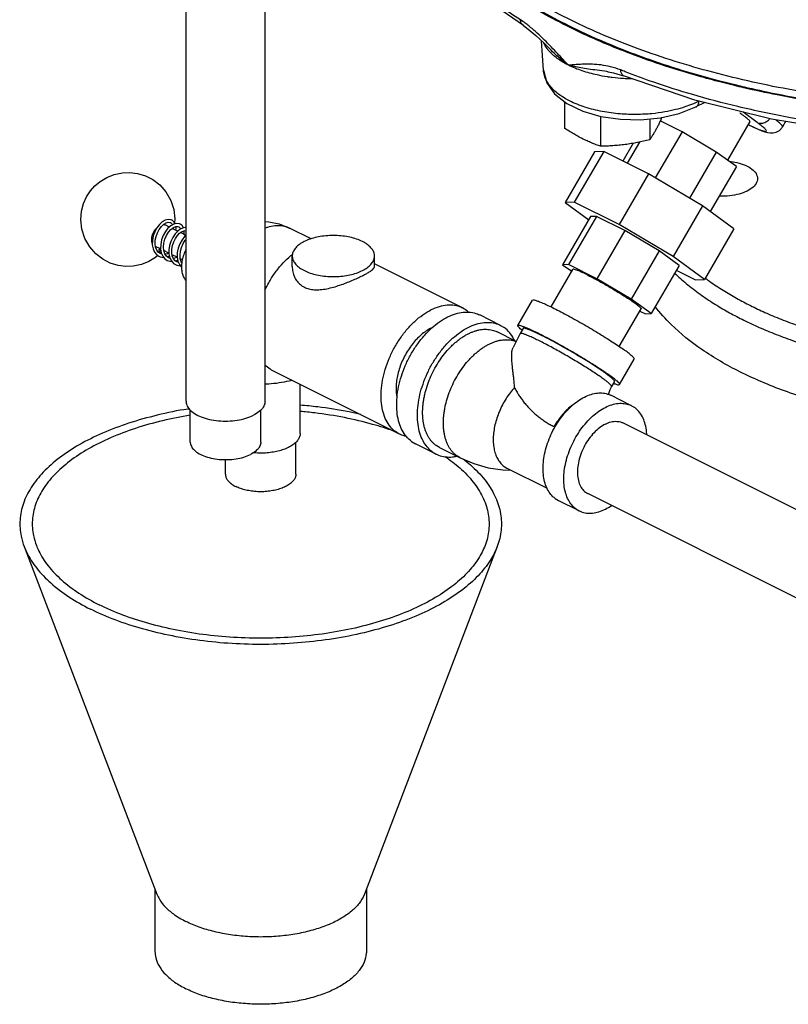
# Model space of a CAD drawing. Units: inches. Extents: x 0 to 34, y -2 to 24.3.
# Drawn here: x 9.2 to 11.2, y 17.6 to 20.2 of the extents above; entities that cross this region are included whole.
import ezdxf

# ---------------------------------------------------------------- set-up
doc = ezdxf.new("R2010")
doc.units = ezdxf.units.IN
doc.header["$LTSCALE"] = 1.87
doc.header["$MEASUREMENT"] = 0
doc.layers.get('0').update_dxf_attribs({"linetype": 'CONTINUOUS'})
for name, color, linetype in [('02___PRT_ALL_AXES', 7, 'CONTINUOUS'), ('09445-1', 7, 'CONTINUOUS'), ('09447', 7, 'CONTINUOUS')]:
    doc.layers.add(name, color=color, linetype=linetype)

msp = doc.modelspace()

# ---------------------------------------------------------------- linework, layer by layer
at = {"color": 7, "linetype": 'Continuous'}
for p, q in [((9.6017, 19.1567), (9.6017, 20.85)), ((9.8117, 19.1567), (9.8117, 20.7135)), ((10.4992, 20.1559), (10.4992, 20.1559)), ((10.5525, 20.0371), (10.5478, 20.1154)), ((10.566, 20.0975), (10.5659, 20.0975)), ((10.5733, 20.0902), (10.566, 20.0975)), ((10.725, 20.0331), (10.725, 20.0331)), ((10.725, 20.0331), (10.7391, 20.0306)), ((10.7391, 20.0306), (10.766, 20.0225)), ((10.766, 20.0225), (10.766, 20.0225)), ((10.9816, 19.9512), (10.9584, 19.9396)), ((10.9214, 19.8737), (10.8635, 19.9026)), ((11.1211, 19.8984), (11.0827, 19.9262)), ((11.1014, 19.901), (11.0419, 19.7983)), ((11.0967, 19.8929), (11.1113, 19.8859)), ((11.1968, 19.901), (11.1884, 19.8865)), ((11.1884, 19.8865), (11.1884, 19.8866)), ((10.9214, 19.8737), (10.8501, 19.7508)), ((11.0125, 19.8196), (10.9214, 19.8737)), ((10.7909, 19.8429), (10.7636, 19.7958)), ((10.8081, 19.8463), (10.7754, 19.7899)), ((10.6881, 19.8201), (10.61, 19.6854)), ((10.7128, 19.8212), (10.6347, 19.6864)), ((10.7128, 19.8212), (10.6881, 19.8201)), ((10.8318, 19.7617), (10.7128, 19.8212)), ((11.0125, 19.8196), (10.9413, 19.6967)), ((11.0659, 19.7809), (11.0125, 19.8196)), ((11.0659, 19.7809), (10.9965, 19.6612)), ((10.8318, 19.7617), (10.7537, 19.6269)), ((10.9754, 19.6765), (10.8318, 19.7617)), ((10.6347, 19.6864), (10.61, 19.6854)), ((10.61, 19.6854), (10.6731, 19.6397)), ((10.7537, 19.6269), (10.6347, 19.6864)), ((10.9754, 19.6765), (10.8973, 19.5418)), ((11.0595, 19.6155), (10.9754, 19.6765)), ((10.6779, 19.648), (10.6037, 19.52)), ((10.6935, 19.6487), (10.6193, 19.5207)), ((10.6935, 19.6487), (10.6779, 19.648)), ((10.769, 19.6109), (10.6935, 19.6487)), ((9.5573, 19.6202), (9.5462, 19.6257)), ((9.5792, 19.6093), (9.5649, 19.6164)), ((9.567, 19.618), (9.5672, 19.6152)), ((9.5869, 19.6161), (9.5873, 19.6149)), ((9.9344, 19.5889), (9.8771, 19.6175)), ((10.8973, 19.5418), (10.7537, 19.6269)), ((11.0595, 19.6155), (10.9814, 19.4808)), ((9.6015, 19.5981), (9.5869, 19.6054)), ((9.5891, 19.6071), (9.5892, 19.6042)), ((10.769, 19.6109), (10.6948, 19.4829)), ((10.8602, 19.5569), (10.769, 19.6109)), ((9.534, 19.562), (9.5204, 19.5688)), ((9.5336, 19.5622), (9.5319, 19.5613)), ((9.5341, 19.5512), (9.5324, 19.5498)), ((9.534, 19.5537), (9.5353, 19.5543)), ((9.5355, 19.5529), (9.5341, 19.5512)), ((9.5562, 19.5509), (9.5423, 19.5578)), ((9.5514, 19.5411), (9.5574, 19.5435)), ((9.5593, 19.5369), (9.5548, 19.5385)), ((9.5781, 19.5399), (9.5646, 19.5467)), ((9.5926, 19.5327), (9.5865, 19.5358)), ((9.8842, 19.5151), (9.8842, 19.543)), ((10.1029, 19.5151), (10.1029, 19.543)), ((10.8602, 19.5569), (10.786, 19.4288)), ((10.9136, 19.5182), (10.8602, 19.5569)), ((10.9814, 19.4808), (10.8973, 19.5418)), ((9.5733, 19.53), (9.5795, 19.5324)), ((9.5899, 19.5132), (9.5904, 19.5129)), ((9.5913, 19.5261), (9.59, 19.5258)), ((10.3371, 19.405), (10.1029, 19.5221)), ((10.6193, 19.5207), (10.6037, 19.52)), ((10.6037, 19.52), (10.6277, 19.5026)), ((10.6948, 19.4829), (10.6193, 19.5207)), ((10.9136, 19.5182), (10.8394, 19.3901)), ((10.5728, 19.4078), (10.6307, 19.5077)), ((10.786, 19.4288), (10.6948, 19.4829)), ((10.906, 19.5051), (10.9568, 19.4797)), ((10.9568, 19.4797), (10.9814, 19.4808)), ((10.4848, 19.3583), (10.5238, 19.4256)), ((10.8394, 19.3901), (10.786, 19.4288)), ((10.4383, 19.3588), (10.383, 19.3864)), ((10.7544, 19.3025), (10.8123, 19.4024)), ((10.8091, 19.3968), (10.8237, 19.3895)), ((10.8237, 19.3895), (10.8394, 19.3901)), ((10.4382, 19.3588), (10.4484, 19.3527)), ((10.4799, 19.3161), (10.4295, 19.3413)), ((10.4905, 19.337), (10.4718, 19.3002)), ((10.4983, 19.3504), (10.4905, 19.337)), ((10.7551, 19.2015), (10.7942, 19.2689)), ((10.1694, 19.0696), (9.8324, 19.2381)), ((9.9052, 19.0714), (9.9052, 19.2017)), ((10.7416, 19.2094), (10.7338, 19.1959)), ((10.7871, 19.145), (10.7319, 19.1727)), ((10.7871, 19.1451), (10.7954, 19.14)), ((9.6129, 19.0485), (9.6129, 19.1335)), ((9.8004, 19.0485), (9.8004, 19.1339)), ((11.408, 18.7773), (10.7642, 19.0992)), ((9.894, 18.9631), (9.894, 19.0481)), ((10.2017, 19.0502), (10.2118, 19.044)), ((10.2671, 19.0164), (10.2118, 19.044)), ((10.2758, 19.0339), (10.2667, 19.0394)), ((10.2569, 19.0225), (10.2671, 19.0164)), ((10.2758, 19.0339), (10.331, 19.0062)), ((10.331, 19.0062), (10.322, 19.0118)), ((9.7065, 18.9631), (9.7065, 19.0018)), ((10.4481, 18.9835), (10.4555, 18.979)), ((10.4555, 18.979), (10.5622, 18.9256)), ((11.3143, 18.5894), (10.6703, 18.9114)), ((10.5839, 18.8982), (10.5922, 18.8932)), ((10.6474, 18.8655), (10.5921, 18.8932)), ((10.6391, 18.8705), (10.6474, 18.8655)), ((9.171, 18.7705), (9.524, 17.8463)), ((10.4295, 18.7705), (10.0765, 17.8463)), ((9.519, 17.8594), (9.519, 17.6939)), ((10.0815, 17.8594), (10.0815, 17.6939))]:
    msp.add_line(p, q, dxfattribs=at)
for points in [[(10.4992, 20.1559), (10.3978, 20.2274), (10.3117, 20.3041), (10.2419, 20.3851), (10.1895, 20.4693)], [(10.4992, 20.1559), (10.5122, 20.1468), (10.5326, 20.1298)], [(10.5326, 20.1298), (10.5552, 20.1083), (10.566, 20.0975)], [(10.5525, 20.0372), (10.5613, 20.0041), (10.5819, 19.9748), (10.6148, 19.9488), (10.657, 19.9285), (10.7054, 19.9145), (10.7575, 19.9069), (10.8111, 19.9056), (10.8639, 19.9107)], [(11.3759, 19.8713), (11.1596, 19.9071), (10.955, 19.9578), (10.766, 20.0225)], [(10.8639, 19.9107), (10.9138, 19.922), (10.9584, 19.9396)], [(11.1113, 19.8859), (11.1239, 19.8803), (11.1337, 19.8763), (11.1417, 19.8735), (11.1486, 19.8715), (11.1555, 19.8704), (11.1636, 19.8705), (11.1717, 19.8724), (11.1805, 19.8774), (11.1877, 19.8853), (11.1884, 19.8865)], [(9.5026, 19.5288), (9.4829, 19.521), (9.4605, 19.5163), (9.4412, 19.5157), (9.421, 19.5183), (9.4, 19.5246), (9.38, 19.5348), (9.3617, 19.5489), (9.3454, 19.5674), (9.3323, 19.59), (9.3244, 19.6144), (9.3217, 19.6391), (9.3236, 19.6627), (9.329, 19.6828), (9.3369, 19.7004), (9.3471, 19.7161), (9.3593, 19.7299), (9.3731, 19.7417), (9.3908, 19.7524)], [(9.3908, 19.7524), (9.4104, 19.7602), (9.4329, 19.7648), (9.4521, 19.7655), (9.4724, 19.7629), (9.4934, 19.7565), (9.5133, 19.7464), (9.5316, 19.7323), (9.548, 19.7138), (9.561, 19.6911), (9.5689, 19.6667), (9.5717, 19.6421), (9.5708, 19.6318)], [(9.5636, 19.6389), (9.5618, 19.6397), (9.5542, 19.6407), (9.5462, 19.6387), (9.5383, 19.6341), (9.5308, 19.6272)], [(9.5308, 19.6272), (9.524, 19.6183), (9.5184, 19.6079), (9.5143, 19.5965), (9.5121, 19.5848), (9.5118, 19.5732), (9.5137, 19.5626), (9.5177, 19.5534), (9.5236, 19.5463), (9.5293, 19.5425)], [(9.5207, 19.5663), (9.5195, 19.5752), (9.5199, 19.5849), (9.522, 19.595), (9.5256, 19.6049), (9.5304, 19.6139), (9.5362, 19.6216), (9.5425, 19.6275)], [(9.5857, 19.6278), (9.5843, 19.6285), (9.5772, 19.6296), (9.5694, 19.6281), (9.5614, 19.6238), (9.5536, 19.617), (9.5466, 19.6081), (9.5408, 19.5976), (9.5366, 19.5861), (9.5342, 19.5742), (9.5339, 19.5625), (9.5357, 19.5517)], [(9.5549, 19.5384), (9.5492, 19.5428), (9.5449, 19.5493), (9.5423, 19.5576), (9.5415, 19.5671), (9.5425, 19.5774), (9.5453, 19.5879), (9.5497, 19.5979), (9.5552, 19.6067), (9.5613, 19.6137), (9.5678, 19.6187), (9.5741, 19.6214), (9.5797, 19.6217), (9.5823, 19.6208)], [(9.5425, 19.6275), (9.5487, 19.6313), (9.5542, 19.6329), (9.5588, 19.6324), (9.5601, 19.6319)], [(9.5857, 19.6142), (9.5794, 19.6095), (9.5723, 19.6019), (9.5661, 19.5926), (9.5611, 19.5822), (9.5577, 19.571), (9.556, 19.5596), (9.5562, 19.5486)], [(9.5602, 19.6319), (9.561, 19.6314), (9.5643, 19.628), (9.5652, 19.6258)], [(9.5723, 19.6287), (9.5701, 19.6333), (9.5644, 19.6385), (9.5637, 19.6389)], [(9.5746, 19.6116), (9.575, 19.6167), (9.5743, 19.6214)], [(9.5823, 19.6208), (9.5835, 19.6201), (9.5869, 19.6161)], [(9.5947, 19.6177), (9.5909, 19.6239), (9.5857, 19.6278)], [(9.6017, 19.6182), (9.5997, 19.6186), (9.5921, 19.6172), (9.5857, 19.6142)], [(9.8117, 19.6347), (9.8222, 19.6343), (9.8494, 19.6285), (9.8771, 19.6175)], [(9.577, 19.5274), (9.5724, 19.5306), (9.5681, 19.5361), (9.5651, 19.5434), (9.5637, 19.5519), (9.5639, 19.5613), (9.5657, 19.571), (9.5689, 19.5807), (9.5733, 19.5897), (9.5787, 19.5975), (9.5846, 19.6037), (9.5894, 19.6073)], [(9.6017, 19.5982), (9.5979, 19.595), (9.5909, 19.586), (9.5851, 19.5755), (9.5808, 19.564), (9.5784, 19.5521), (9.5781, 19.5403), (9.5799, 19.5295)], [(9.5912, 19.524), (9.589, 19.5275), (9.5864, 19.5358), (9.5857, 19.5454), (9.5868, 19.5558), (9.5897, 19.5662), (9.5941, 19.5762), (9.5996, 19.5849), (9.6017, 19.5872)], [(9.5894, 19.6073), (9.5937, 19.6095), (9.5989, 19.6108), (9.6017, 19.6104)], [(9.5969, 19.6004), (9.5969, 19.6093), (9.5966, 19.6103)], [(9.5328, 19.5495), (9.5278, 19.553), (9.5235, 19.5589), (9.5207, 19.5663)], [(9.5262, 19.5446), (9.5202, 19.5395), (9.5026, 19.5288)], [(9.5293, 19.5425), (9.5331, 19.5409), (9.5418, 19.5396), (9.542, 19.5397)], [(9.5373, 19.548), (9.5369, 19.548), (9.5328, 19.5495)], [(9.5357, 19.5517), (9.5397, 19.5425), (9.5456, 19.5354), (9.5514, 19.5314)], [(9.5556, 19.5512), (9.552, 19.5494), (9.5458, 19.5479)], [(9.5562, 19.5486), (9.5585, 19.5386), (9.5626, 19.5301), (9.5686, 19.5236), (9.5735, 19.5204)], [(9.5781, 19.5403), (9.5746, 19.5385), (9.5678, 19.5368)], [(9.5514, 19.5315), (9.555, 19.53), (9.5636, 19.5286), (9.564, 19.5286)], [(9.5735, 19.5204), (9.577, 19.519), (9.5856, 19.5175), (9.5862, 19.5176)], [(9.5816, 19.5258), (9.5815, 19.5258), (9.5769, 19.5274)], [(9.5799, 19.5295), (9.584, 19.5203), (9.5899, 19.5132)], [(10.7338, 19.1959), (10.7295, 19.1875), (10.7263, 19.1794), (10.7252, 19.1753)], [(10.331, 19.0062), (10.3669, 18.991), (10.4055, 18.9801), (10.4449, 18.9743), (10.466, 18.9737)]]:
    msp.add_lwpolyline(points, dxfattribs=at)
for points, start_tangent, end_tangent in [([(10.4914, 20.1713), (10.4358, 20.2085), (10.3812, 20.2498), (10.3277, 20.2964), (10.2764, 20.3493), (10.2287, 20.4095), (10.1912, 20.4704)], (-0.845807, 0.53349), (-0.469502, 0.882931)), ([(10.4992, 20.1559), (10.499, 20.1561), (10.4936, 20.1622), (10.4914, 20.1713)], (-0.846556, 0.5323), (-0.048275, 0.998834)), ([(10.504, 20.1626), (10.4914, 20.1713)], (-0.805217, 0.59298), (-0.845713, 0.533639)), ([(10.5705, 20.102), (10.5557, 20.117), (10.5357, 20.1361), (10.5138, 20.155), (10.504, 20.1626)], (-0.696804, 0.717262), (-0.805217, 0.59298)), ([(10.5622, 20.0949), (10.5535, 20.109), (10.5529, 20.1103)], (-0.598561, 0.801078), (-0.420409, 0.907335)), ([(10.6193, 20.0505), (10.589, 20.0689), (10.5671, 20.0889), (10.5622, 20.0949)], (-0.894427, 0.447214), (-0.598561, 0.801078)), ([(10.5736, 20.0988), (10.5705, 20.102)], (-0.69469, 0.719309), (-0.696804, 0.717262)), ([(10.6193, 20.0505), (10.6039, 20.0626), (10.5885, 20.0758), (10.5733, 20.0902)], (-0.799116, 0.601177), (-0.713184, 0.700977)), ([(10.6193, 20.0505), (10.6051, 20.0656), (10.5899, 20.0817), (10.5736, 20.0988)], (-0.686839, 0.726809), (-0.694667, 0.719331)), ([(10.6077, 19.9637), (10.5893, 19.9765), (10.5669, 19.9996), (10.555, 20.0231), (10.5525, 20.0372)], (-0.854808, 0.518944), (-0.060789, 0.998151)), ([(10.7311, 20.0465), (10.7057, 20.0512), (10.6832, 20.0531), (10.6638, 20.0533), (10.6471, 20.0527), (10.6325, 20.0516), (10.6193, 20.0505)], (-0.970891, 0.239522), (-0.99619, -0.08721)), ([(10.725, 20.0331), (10.7213, 20.0336), (10.6951, 20.0371), (10.672, 20.0405), (10.652, 20.0438), (10.6346, 20.0471), (10.6193, 20.0505)], (-0.990661, 0.136351), (-0.971967, 0.235118)), ([(10.7227, 20.0195), (10.6954, 20.0246), (10.6556, 20.0355), (10.6193, 20.0505)], (-0.988645, 0.150269), (-0.894427, 0.447214)), ([(10.7581, 20.0379), (10.7311, 20.0465)], (-0.929704, 0.368308), (-0.970891, 0.239522)), ([(10.766, 20.0225), (10.7642, 20.0235), (10.7599, 20.0291), (10.7581, 20.0379)], (-0.934815, 0.355134), (-0.038493, 0.999259)), ([(10.77, 20.0332), (10.7581, 20.0379)], (-0.931986, 0.362495), (-0.92964, 0.368468)), ([(11.3721, 19.8857), (11.2102, 19.9109), (11.0701, 19.9405), (10.9496, 19.9724), (10.8463, 20.0053), (10.77, 20.0332)], (-0.991952, 0.126611), (-0.931986, 0.362495)), ([(10.7654, 20.015), (10.7356, 20.0177), (10.7227, 20.0195)], (-0.998214, 0.059744), (-0.988645, 0.150269)), ([(10.7738, 20.0146), (10.7654, 20.015)], (-0.999091, 0.042621), (-0.998214, 0.059744)), ([(10.7894, 20.0142), (10.7738, 20.0146)], (-0.999937, 0.011266), (-0.999091, 0.042621)), ([(10.954, 19.9492), (10.949, 19.9472), (10.9286, 19.9396), (10.9042, 19.9325), (10.8752, 19.9264), (10.841, 19.9217), (10.8012, 19.9196), (10.7564, 19.9211), (10.7091, 19.9274), (10.6631, 19.939), (10.622, 19.9558), (10.6077, 19.9637)], (-0.917296, -0.398206), (-0.854808, 0.518944)), ([(10.9665, 19.9551), (10.954, 19.9492)], (-0.894427, -0.447214), (-0.917296, -0.398206)), ([(10.9584, 19.9396), (10.9596, 19.9403), (10.9645, 19.9461), (10.9665, 19.9551)], (0.898816, 0.438325), (0.043685, 0.999045)), ([(11.1032, 19.4115), (11.142, 19.3931), (11.1848, 19.3751), (11.2331, 19.3572), (11.2886, 19.3393), (11.3531, 19.3216), (11.4286, 19.3049), (11.517, 19.2899), (11.6201, 19.2783), (11.7386, 19.2721), (11.8701, 19.2739), (12.0102, 19.286), (12.151, 19.3096), (12.2831, 19.3439), (12.4016, 19.3875), (12.5049, 19.4394), (12.5915, 19.499), (12.6594, 19.5652), (12.7057, 19.6357), (12.729, 19.7056), (12.732, 19.771), (12.7192, 19.8298), (12.6958, 19.881), (12.6659, 19.9248), (12.6324, 19.9623), (12.6302, 19.9645)], (0.894427, -0.447214), (-0.711126, 0.703065)), ([(11.0757, 19.9229), (11.0751, 19.9233)], (-0.825442, 0.564487), (-0.826234, 0.563328)), ([(11.0909, 19.912), (11.0848, 19.9165), (11.0757, 19.9229)], (-0.790154, 0.612908), (-0.825442, 0.564487)), ([(11.0921, 19.911), (11.0909, 19.912)], (-0.784354, 0.620314), (-0.790154, 0.612908)), ([(11.1013, 19.901), (11.1015, 19.9012), (11.1006, 19.9033), (11.0974, 19.9066), (11.0921, 19.911)], (0.700634, 0.713521), (-0.784354, 0.620314)), ([(11.1211, 19.8984), (11.1307, 19.8962), (11.1413, 19.8985), (11.1511, 19.9048), (11.1544, 19.9082)], (0.894427, -0.447214), (0.655601, 0.755107)), ([(11.1882, 19.8867), (11.1885, 19.8878), (11.1866, 19.891), (11.1829, 19.895), (11.1779, 19.8995), (11.1721, 19.9042), (11.1708, 19.9053)], (0.453022, 0.891499), (-0.787259, 0.616623)), ([(11.0968, 19.893), (11.099, 19.892), (11.119, 19.8827), (11.1328, 19.8772), (11.1411, 19.8748), (11.1451, 19.8747), (11.1458, 19.8763), (11.1443, 19.879), (11.1412, 19.8823), (11.137, 19.886), (11.1322, 19.89), (11.1268, 19.8941), (11.1211, 19.8984)], (0.899633, -0.436646), (-0.809709, 0.586832)), ([(11.0469, 19.795), (11.0672, 19.7917), (11.0897, 19.7845), (11.1071, 19.7744), (11.1182, 19.7623), (11.122, 19.7491)], (0.994897, -0.100898), (0, -1)), ([(11.122, 19.7491), (11.1182, 19.7359), (11.1071, 19.7237), (11.0897, 19.7136), (11.0672, 19.7064), (11.0416, 19.7027), (11.0205, 19.7023)], (0, -1), (-0.999135, 0.041595)), ([(11.0811, 19.3748), (11.1213, 19.3559), (11.1655, 19.3372), (11.2153, 19.3187), (11.2726, 19.3002), (11.3392, 19.282), (11.4172, 19.2647), (11.5085, 19.2493), (11.615, 19.2373), (11.7373, 19.2309), (11.8731, 19.2327), (12.0178, 19.2452), (12.1632, 19.2696), (12.2997, 19.305), (12.422, 19.35), (12.5287, 19.4037), (12.6181, 19.4651), (12.6882, 19.5336), (12.736, 19.6063), (12.7601, 19.6785), (12.7637, 19.7383)], (0.894427, -0.447214), (-0.059777, 0.998212)), ([(9.5102, 19.5867), (9.5109, 19.5941), (9.5131, 19.6018), (9.5166, 19.6091), (9.5212, 19.6157), (9.5246, 19.6194)], (0, 1), (0.725392, 0.688336)), ([(9.5417, 19.627), (9.5433, 19.6268), (9.5462, 19.6257)], (0.996904, -0.078622), (0.895194, -0.445677)), ([(9.8115, 19.6177), (9.8192, 19.6203), (9.8378, 19.6241), (9.8554, 19.624), (9.8717, 19.6199), (9.8771, 19.6175)], (0.93305, 0.359747), (0.894284, -0.447499)), ([(10.1029, 19.543), (10.1019, 19.5506), (10.0973, 19.5604), (10.0891, 19.5697), (10.0777, 19.578), (10.0634, 19.5851), (10.0468, 19.5908), (10.0283, 19.5949), (10.0087, 19.5972), (9.9885, 19.5977), (9.9685, 19.5963), (9.9494, 19.5931), (9.9318, 19.5882), (9.9162, 19.5817)], (-0.001715, 0.999999), (-0.894427, -0.447214)), ([(9.5117, 19.5776), (9.5109, 19.5801), (9.5102, 19.5867)], (-0.357025, 0.934095), (0, 1)), ([(9.9162, 19.5817), (9.9033, 19.574), (9.8935, 19.5651), (9.8871, 19.5556), (9.8843, 19.5456), (9.8842, 19.5431)], (-0.894427, -0.447214), (0.001715, -0.999999)), ([(9.5307, 19.5607), (9.5299, 19.5601), (9.5295, 19.5586), (9.5299, 19.5567), (9.5309, 19.5549), (9.5323, 19.5538)], (-0.916934, -0.399039), (0.894427, -0.447214)), ([(9.5323, 19.5606), (9.5309, 19.5608), (9.5307, 19.5607)], (-0.894427, 0.447214), (-0.916934, -0.399039)), ([(9.5349, 19.5568), (9.5347, 19.5577), (9.5337, 19.5594), (9.5323, 19.5606)], (-0.204377, 0.978892), (-0.894427, 0.447214)), ([(9.5323, 19.5538), (9.5337, 19.5536), (9.5339, 19.5537)], (0.894427, -0.447214), (0.913064, 0.407817)), ([(9.5339, 19.5537), (9.5347, 19.5543), (9.535, 19.5558)], (0.913064, 0.407817), (-0.003022, 0.999995)), ([(9.535, 19.5558), (9.535, 19.5558), (9.5349, 19.5568)], (-0.003022, 0.999995), (-0.204377, 0.978892)), ([(9.5903, 19.5135), (9.5915, 19.5282), (9.5951, 19.5434), (9.6009, 19.5586), (9.6016, 19.5601)], (0, 1), (0.428362, 0.903607)), ([(9.8114, 19.4528), (9.8215, 19.4721), (9.8374, 19.497), (9.8553, 19.5196), (9.8747, 19.5393), (9.8821, 19.5457)], (0.433067, 0.901362), (0.77089, 0.636968)), ([(9.8821, 19.5457), (9.8845, 19.5476)], (0.77089, 0.636968), (0.780291, 0.625417)), ([(9.8842, 19.5431), (9.8852, 19.5355), (9.8899, 19.5257), (9.898, 19.5164), (9.9094, 19.5081), (9.9237, 19.501), (9.9404, 19.4953), (9.9588, 19.4912), (9.9785, 19.4889), (9.9986, 19.4884), (10.0186, 19.4898), (10.0378, 19.493), (10.0554, 19.4979), (10.0709, 19.5044)], (0.001715, -0.999999), (0.894427, 0.447214)), ([(10.0709, 19.5044), (10.0838, 19.5121), (10.0936, 19.521), (10.1, 19.5305), (10.1028, 19.5405), (10.1029, 19.543)], (0.894427, 0.447214), (-0.001715, 0.999999)), ([(9.6016, 19.4782), (9.6009, 19.479), (9.5951, 19.4884), (9.5915, 19.5001), (9.5903, 19.5135)], (-0.669488, 0.742823), (0, 1)), ([(9.8842, 19.5151), (9.8842, 19.5149), (9.8857, 19.5011), (9.89, 19.4879), (9.897, 19.4763), (9.9059, 19.4671), (9.9164, 19.4603), (9.9287, 19.4558), (9.9428, 19.4536), (9.9588, 19.4538), (9.9762, 19.4562), (9.9938, 19.4604), (10.0111, 19.4658), (10.0276, 19.4718), (10.0431, 19.4781), (10.0576, 19.4845), (10.0709, 19.4908)], (-0.000044, -1), (0.894427, 0.447214)), ([(10.0709, 19.4908), (10.0823, 19.4968), (10.0912, 19.5021), (10.0976, 19.5068), (10.1016, 19.5111), (10.1029, 19.5151)], (0.894427, 0.447214), (-0.005275, 0.999986)), ([(10.669, 19.4931), (10.658, 19.4985), (10.6486, 19.5027), (10.641, 19.5058), (10.6354, 19.5077), (10.6319, 19.5082), (10.6307, 19.5077)], (-0.894427, 0.447214), (-0.700634, -0.713521)), ([(10.669, 19.4931), (10.6751, 19.49)], (0.894427, -0.447214), (0.890079, -0.455807)), ([(10.6751, 19.49), (10.6813, 19.4868), (10.6945, 19.4798), (10.7084, 19.4721), (10.7227, 19.464), (10.7369, 19.4557), (10.7507, 19.4474), (10.7638, 19.4393), (10.7759, 19.4315), (10.7866, 19.4244), (10.7958, 19.4179), (10.803, 19.4125), (10.8083, 19.408), (10.8115, 19.4047), (10.8124, 19.4027), (10.8123, 19.4025)], (0.890079, -0.455807), (-0.700634, -0.713521)), ([(10.9017, 19.4978), (10.9324, 19.4701), (10.9692, 19.4417), (11.0061, 19.4169), (11.0433, 19.3949), (11.0811, 19.3748)], (0.717305, -0.696759), (0.894427, -0.447214)), ([(10.9836, 19.4845), (10.984, 19.4842)], (0.799594, -0.60054), (0.800178, -0.599763)), ([(10.984, 19.4842), (10.9948, 19.4762), (11.0306, 19.4522), (11.0665, 19.4309), (11.1032, 19.4115)], (0.800178, -0.599763), (0.894427, -0.447214)), ([(10.3371, 19.405), (10.3346, 19.4062), (10.3163, 19.4117), (10.2963, 19.4124), (10.275, 19.4084), (10.2532, 19.3997)], (-0.894254, 0.447559), (-0.894427, -0.447214)), ([(10.3532, 19.3939), (10.3508, 19.3961), (10.3371, 19.405)], (-0.740645, 0.671897), (-0.894254, 0.447559)), ([(10.5239, 19.4256), (10.5256, 19.4264), (10.5309, 19.4256), (10.5392, 19.4228), (10.5506, 19.4182), (10.5646, 19.4118), (10.5809, 19.4039), (10.5991, 19.3946), (10.6188, 19.3841), (10.6396, 19.3726), (10.6607, 19.3606), (10.6819, 19.3482), (10.7025, 19.3359), (10.722, 19.3238), (10.7399, 19.3122), (10.7559, 19.3016), (10.7695, 19.292)], (0.70063, 0.713524), (0.809709, -0.586832)), ([(10.1694, 19.0696), (10.1557, 19.0786), (10.1422, 19.093), (10.1318, 19.1114), (10.1247, 19.1332), (10.1211, 19.1578), (10.1211, 19.1847), (10.1247, 19.2129), (10.1318, 19.2418), (10.1422, 19.2706), (10.1557, 19.2985), (10.1718, 19.3247), (10.1901, 19.3486), (10.2102, 19.3694), (10.2314, 19.3866), (10.2532, 19.3997)], (-0.894254, 0.447559), (0.894427, 0.447214)), ([(10.2538, 19.3504), (10.2556, 19.352), (10.2762, 19.3684), (10.2974, 19.381), (10.3186, 19.3895), (10.3392, 19.3938), (10.3589, 19.3936), (10.377, 19.3891), (10.383, 19.3864)], (0.737256, 0.675613), (0.894428, -0.447212)), ([(10.2569, 19.0225), (10.2432, 19.0354), (10.2321, 19.052), (10.2239, 19.072), (10.219, 19.0948), (10.2173, 19.1199), (10.219, 19.1467), (10.2239, 19.1745), (10.2321, 19.2026), (10.2432, 19.2303), (10.2569, 19.257), (10.2731, 19.2819), (10.2912, 19.3046), (10.3108, 19.3243), (10.3315, 19.3407), (10.3527, 19.3534), (10.3738, 19.3619), (10.3945, 19.3662), (10.4141, 19.366), (10.4322, 19.3615), (10.4382, 19.3588)], (-0.809709, 0.586832), (0.894428, -0.447212)), ([(10.2532, 19.351), (10.2555, 19.3521)], (0.894427, 0.447214), (0.905185, 0.425017)), ([(10.4755, 19.3187), (10.4732, 19.3231), (10.4621, 19.3398), (10.4484, 19.3527)], (-0.422741, 0.90625), (-0.809709, 0.586832)), ([(10.4956, 19.3458), (10.4907, 19.3499), (10.486, 19.3548), (10.4846, 19.3579), (10.4849, 19.3582)], (-0.772376, 0.635166), (0.70063, 0.713524)), ([(10.4849, 19.3582), (10.4866, 19.359), (10.4918, 19.3582), (10.5002, 19.3554), (10.5115, 19.3508), (10.5255, 19.3445), (10.5418, 19.3365), (10.5601, 19.3272), (10.5798, 19.3167), (10.6005, 19.3053), (10.6217, 19.2932), (10.6428, 19.2809), (10.6634, 19.2685), (10.6829, 19.2564), (10.7009, 19.2449), (10.7168, 19.2342), (10.7304, 19.2247)], (0.70063, 0.713524), (0.809709, -0.586832)), ([(10.2532, 19.351), (10.24, 19.3432), (10.2271, 19.3333), (10.2147, 19.3214), (10.203, 19.3078), (10.1924, 19.2928), (10.1831, 19.2767), (10.1751, 19.2597), (10.1688, 19.2423), (10.1642, 19.2248), (10.1614, 19.2076), (10.1604, 19.1909), (10.1614, 19.1752), (10.163, 19.1657)], (-0.894427, -0.447214), (0.212101, -0.977248)), ([(10.2017, 19.0502), (10.1879, 19.063), (10.1768, 19.0797), (10.1687, 19.0996), (10.1637, 19.1224), (10.1621, 19.1475), (10.1637, 19.1743), (10.1687, 19.2021), (10.1768, 19.2302), (10.1879, 19.2579), (10.2017, 19.2846), (10.2179, 19.3095), (10.236, 19.3322), (10.2538, 19.3504)], (-0.809709, 0.586832), (0.737256, 0.675613)), ([(10.2667, 19.0394), (10.261, 19.044), (10.2558, 19.0492), (10.251, 19.0551), (10.2467, 19.0617), (10.2429, 19.0688), (10.2396, 19.0765), (10.2368, 19.0846), (10.2346, 19.0933), (10.2329, 19.1024), (10.2318, 19.1119), (10.2312, 19.1218), (10.2312, 19.1319), (10.2318, 19.1424), (10.2329, 19.153), (10.2346, 19.1638), (10.2368, 19.1747), (10.2429, 19.1966), (10.251, 19.2184), (10.261, 19.2396), (10.2728, 19.2598), (10.286, 19.2787), (10.3005, 19.2959), (10.3081, 19.3038), (10.3159, 19.3111), (10.3239, 19.3178), (10.332, 19.324), (10.3402, 19.3294), (10.3485, 19.3343), (10.3568, 19.3384), (10.3651, 19.3419), (10.3733, 19.3446), (10.3814, 19.3466), (10.3894, 19.3479), (10.3972, 19.3484), (10.4048, 19.3481), (10.4122, 19.3471), (10.4193, 19.3454), (10.4261, 19.3429), (10.4295, 19.3413)], (-0.809709, 0.586832), (0.894429, -0.447209)), ([(10.5085, 19.3328), (10.5069, 19.3334), (10.4992, 19.3362), (10.4939, 19.3375), (10.4909, 19.3374), (10.4906, 19.3369)], (-0.926767, 0.375638), (-0.379711, -0.925105)), ([(10.7194, 19.2302), (10.7072, 19.2388), (10.6928, 19.2484), (10.6766, 19.2587), (10.6591, 19.2696), (10.6405, 19.2808), (10.6215, 19.2919), (10.6024, 19.3027), (10.5838, 19.313), (10.5661, 19.3225), (10.5496, 19.3309), (10.5349, 19.338), (10.5223, 19.3437), (10.5121, 19.3479), (10.5046, 19.3504), (10.4999, 19.3511), (10.4984, 19.3504)], (-0.809709, 0.586832), (-0.70063, -0.713524)), ([(10.7116, 19.2167), (10.7005, 19.2245), (10.6877, 19.2331), (10.6734, 19.2424), (10.6578, 19.2522), (10.6412, 19.2622), (10.6241, 19.2724), (10.6067, 19.2824), (10.5895, 19.2921), (10.5727, 19.3013), (10.5567, 19.3098), (10.5418, 19.3174), (10.5284, 19.3239), (10.5167, 19.3293), (10.5085, 19.3328)], (-0.809709, 0.586832), (-0.926767, 0.375638)), ([(10.322, 19.0118), (10.3163, 19.0163), (10.3111, 19.0216), (10.3063, 19.0275), (10.302, 19.0341), (10.2981, 19.0412), (10.2948, 19.0488), (10.2921, 19.057), (10.2898, 19.0657), (10.2881, 19.0748), (10.287, 19.0843), (10.2864, 19.0942), (10.2864, 19.1043), (10.287, 19.1147), (10.2881, 19.1254), (10.2898, 19.1362), (10.2921, 19.1471), (10.2981, 19.169), (10.3063, 19.1908), (10.3163, 19.212), (10.328, 19.2322), (10.3412, 19.2511), (10.3557, 19.2683), (10.3633, 19.2762), (10.3711, 19.2835), (10.3791, 19.2902), (10.3872, 19.2963), (10.3955, 19.3018), (10.4037, 19.3067), (10.412, 19.3108), (10.4203, 19.3143), (10.4285, 19.317), (10.4367, 19.319), (10.4447, 19.3202), (10.4525, 19.3207), (10.4601, 19.3205), (10.4675, 19.3195), (10.4745, 19.3178), (10.4798, 19.3159)], (-0.809709, 0.586832), (0.928998, -0.370084)), ([(10.4755, 19.1932), (10.4746, 19.2075), (10.4734, 19.2198), (10.4721, 19.2307), (10.4709, 19.2406), (10.4699, 19.2499), (10.469, 19.2588), (10.4684, 19.2672), (10.4681, 19.2751), (10.4682, 19.2821), (10.4688, 19.2888), (10.4702, 19.2957), (10.4718, 19.3002)], (-0.049047, 0.998796), (0.403412, 0.915018)), ([(10.7941, 19.269), (10.7943, 19.2693), (10.7929, 19.2723), (10.7882, 19.2772), (10.7804, 19.2839), (10.7695, 19.292)], (0.70063, 0.713524), (-0.809709, 0.586832)), ([(9.8324, 19.2381), (9.8255, 19.2421), (9.8116, 19.2537)], (-0.89449, 0.447088), (-0.68212, 0.73124)), ([(10.7415, 19.2094), (10.7417, 19.2097), (10.7405, 19.2125), (10.7362, 19.2169), (10.7292, 19.2228), (10.7194, 19.2302)], (0.70063, 0.713524), (-0.809709, 0.586832)), ([(10.755, 19.2016), (10.7552, 19.2019), (10.7539, 19.205), (10.7492, 19.2099), (10.7413, 19.2165), (10.7304, 19.2247)], (0.70063, 0.713524), (-0.809709, 0.586832)), ([(9.883, 19.2126), (9.8757, 19.2107), (9.8493, 19.2055), (9.8215, 19.2026), (9.8117, 19.2022)], (-0.964307, -0.264785), (-0.999441, -0.033423)), ([(10.7336, 19.196), (10.7338, 19.197), (10.7318, 19.2), (10.7273, 19.2044), (10.7206, 19.21), (10.7116, 19.2167)], (0.379711, 0.925105), (-0.809709, 0.586832)), ([(10.7389, 19.2047), (10.7397, 19.2044), (10.7481, 19.2016), (10.7533, 19.2008), (10.755, 19.2016)], (0.941771, -0.336255), (0.70063, 0.713524)), ([(10.4755, 19.1932), (10.4638, 19.1793), (10.453, 19.1638), (10.4434, 19.1473), (10.4352, 19.13), (10.4286, 19.1121), (10.4236, 19.0942), (10.4204, 19.0764), (10.4195, 19.0677), (10.419, 19.0592), (10.419, 19.0509), (10.4195, 19.0428), (10.4204, 19.035), (10.4218, 19.0276), (10.4236, 19.0205), (10.4259, 19.0138), (10.4286, 19.0075), (10.4317, 19.0017), (10.4352, 18.9964), (10.4391, 18.9915), (10.4434, 18.9872), (10.4481, 18.9835)], (-0.67774, -0.735302), (0.80971, -0.58683)), ([(10.4755, 19.1932), (10.4808, 19.1836), (10.4866, 19.174), (10.493, 19.1646), (10.4999, 19.1554), (10.5073, 19.1465), (10.5151, 19.1379), (10.5234, 19.1296), (10.5321, 19.1218), (10.5411, 19.1144), (10.5505, 19.1074), (10.5602, 19.1009), (10.5703, 19.0949), (10.5806, 19.0894)], (0.455616, -0.890176), (0.894327, -0.447413)), ([(10.5839, 18.8982), (10.5726, 18.9087), (10.5636, 18.9223), (10.5569, 18.9386), (10.5529, 18.9572), (10.5515, 18.9777), (10.5529, 18.9995), (10.5569, 19.0222), (10.5636, 19.0451), (10.5726, 19.0678), (10.5839, 19.0895), (10.5971, 19.1099), (10.6119, 19.1284), (10.6279, 19.1445), (10.6447, 19.1579), (10.662, 19.1682), (10.6793, 19.1752), (10.6962, 19.1787), (10.7122, 19.1786), (10.727, 19.1749), (10.7319, 19.1727)], (-0.809709, 0.586832), (0.894428, -0.447212)), ([(9.6017, 19.1567), (9.6034, 19.1472), (9.6109, 19.1352), (9.624, 19.1243), (9.6419, 19.1154), (9.6636, 19.1088), (9.6877, 19.1051), (9.713, 19.1043), (9.7379, 19.1066), (9.761, 19.1118), (9.7809, 19.1196)], (0.00464, -0.999989), (0.894427, 0.447214)), ([(9.8117, 19.1567), (9.8115, 19.1535), (9.8069, 19.1411), (9.7965, 19.1295), (9.7809, 19.1196)], (0.00464, -0.999989), (-0.894427, -0.447214)), ([(10.0664, 19.1219), (10.0352, 19.1285), (9.9519, 19.1418), (9.9053, 19.1465)], (-0.974892, 0.222676), (-0.996563, 0.082836)), ([(10.6363, 19.1516), (10.6298, 19.1469), (10.6162, 19.1352), (10.6033, 19.1215), (10.5914, 19.1061), (10.5806, 19.0894)], (-0.825946, -0.563749), (-0.501583, -0.865109)), ([(10.6391, 18.8705), (10.6279, 18.8811), (10.6188, 18.8946), (10.6122, 18.9109), (10.6081, 18.9296), (10.6068, 18.9501), (10.6081, 18.9719), (10.6122, 18.9946), (10.6188, 19.0175), (10.6279, 19.0401), (10.6391, 19.0619), (10.6523, 19.0823), (10.6671, 19.1008), (10.6831, 19.1169), (10.7, 19.1303), (10.7173, 19.1406), (10.7345, 19.1476), (10.7514, 19.1511), (10.7674, 19.1509), (10.7822, 19.1472), (10.7871, 19.1451)], (-0.809709, 0.586832), (0.894428, -0.447212)), ([(9.6102, 19.1364), (9.6064, 19.1359), (9.5251, 19.1198), (9.4489, 19.0984), (9.3792, 19.072), (9.3174, 19.0411), (9.2645, 19.0062), (9.2217, 18.9681), (9.1896, 18.9275), (9.1689, 18.885), (9.16, 18.8415), (9.163, 18.7978), (9.171, 18.7705)], (-0.988152, -0.15348), (0.356819, -0.934173)), ([(9.6129, 19.1196), (9.5392, 19.105), (9.4669, 19.0847), (9.4008, 19.0596), (9.3421, 19.0303), (9.292, 18.9972), (9.2514, 18.9611), (9.2209, 18.9225), (9.2013, 18.8822), (9.1928, 18.8409), (9.1956, 18.7995), (9.2033, 18.7735)], (-0.987135, -0.159888), (0.356819, -0.934173)), ([(10.1552, 19.0772), (10.0981, 19.0954), (10.0232, 19.1133), (9.9441, 19.1258), (9.9053, 19.1299)], (-0.940917, 0.338637), (-0.996171, 0.087422)), ([(10.8276, 19.0677), (10.8264, 19.081), (10.8223, 19.0996), (10.8157, 19.1159), (10.8066, 19.1295), (10.7954, 19.14)], (-0.044616, 0.999004), (-0.809709, 0.586832)), ([(10.7173, 19.0962), (10.7018, 19.0865), (10.6871, 19.0733), (10.6736, 19.057), (10.6621, 19.0386), (10.653, 19.0186), (10.6466, 18.9981), (10.6434, 18.9779), (10.6434, 18.9589), (10.6466, 18.9419), (10.653, 18.9277), (10.6621, 18.9169), (10.6703, 18.9114)], (-0.894427, -0.447214), (0.893993, -0.44808)), ([(10.7173, 19.0962), (10.7327, 19.102), (10.7475, 19.1035), (10.7609, 19.1007), (10.7642, 19.0992)], (0.894427, 0.447214), (0.893993, -0.44808)), ([(9.9052, 19.0714), (9.9051, 19.0692), (9.903, 19.0606), (9.898, 19.0523), (9.8904, 19.0445), (9.8803, 19.0375), (9.8681, 19.0313), (9.854, 19.0263), (9.8384, 19.0225), (9.8218, 19.02), (9.8046, 19.0189), (9.7872, 19.0193), (9.7803, 19.0198)], (0.001139, -0.999999), (-0.995377, 0.096043)), ([(10.1874, 19.0635), (10.1718, 19.0685), (10.1694, 19.0696)], (-0.980333, 0.197349), (-0.894254, 0.447559)), ([(9.6129, 19.0485), (9.6145, 19.04), (9.6212, 19.0292), (9.6329, 19.0195), (9.6489, 19.0116), (9.6682, 19.0057), (9.6898, 19.0023), (9.7123, 19.0017), (9.7346, 19.0037), (9.7552, 19.0083), (9.773, 19.0153)], (0.00464, -0.999989), (0.894427, 0.447214)), ([(9.8004, 19.0484), (9.8003, 19.0456), (9.7962, 19.0345), (9.7869, 19.0242), (9.773, 19.0153)], (0.00464, -0.999989), (-0.894427, -0.447214)), ([(10.2671, 19.0164), (10.2731, 19.0137), (10.2912, 19.0092), (10.3108, 19.009), (10.3213, 19.0107)], (0.894428, -0.447212), (0.978982, 0.203945)), ([(10.2912, 19.0096), (10.33, 18.9795), (10.3656, 18.942), (10.3907, 18.9025), (10.4048, 18.8616), (10.4076, 18.8202), (10.3992, 18.7789), (10.3972, 18.7736)], (0.824902, -0.565275), (-0.356723, -0.93421)), ([(10.3386, 19.0042), (10.3586, 18.9875), (10.3962, 18.9481), (10.4226, 18.9064), (10.4375, 18.8633), (10.4405, 18.8196), (10.4315, 18.7761), (10.4295, 18.7705)], (0.79025, -0.612785), (-0.356723, -0.93421)), ([(9.7065, 18.9631), (9.7068, 18.9591), (9.7097, 18.951), (9.7153, 18.9433), (9.7234, 18.9363), (9.7339, 18.93)], (0.000001, -1), (0.894427, -0.447214)), ([(9.894, 18.9631), (9.8936, 18.9591), (9.8908, 18.951), (9.8852, 18.9433), (9.877, 18.9363), (9.8665, 18.93), (9.854, 18.9247), (9.8398, 18.9207), (9.8245, 18.9179), (9.8084, 18.9164), (9.7921, 18.9164), (9.776, 18.9179), (9.7606, 18.9207), (9.7465, 18.9247), (9.7339, 18.93)], (0.000001, -1), (-0.894427, 0.447214)), ([(10.6474, 18.8655), (10.6523, 18.8633), (10.6671, 18.8596), (10.6831, 18.8595), (10.7, 18.863), (10.7173, 18.87), (10.7336, 18.8797)], (0.894428, -0.447212), (0.825483, 0.564427)), ([(9.171, 18.7705), (9.1778, 18.7547), (9.2043, 18.713), (9.2418, 18.6736), (9.2898, 18.637), (9.3472, 18.6041)], (0.356819, -0.934173), (0.894427, -0.447214)), ([(9.2033, 18.7735), (9.2097, 18.7586), (9.2348, 18.7191), (9.2705, 18.6816), (9.316, 18.6469), (9.3705, 18.6157)], (0.356819, -0.934173), (0.894427, -0.447214)), ([(10.4295, 18.7705), (10.4108, 18.7337), (10.3788, 18.693), (10.3359, 18.6549), (10.2831, 18.62), (10.2212, 18.5891), (10.1516, 18.5627), (10.0754, 18.5413), (9.994, 18.5253), (9.9091, 18.5149), (9.8221, 18.5104), (9.7347, 18.5119), (9.6485, 18.5193), (9.5652, 18.5326), (9.4862, 18.5514), (9.4131, 18.5753), (9.3472, 18.6041)], (-0.356723, -0.93421), (-0.894427, 0.447214)), ([(10.3972, 18.7736), (10.3795, 18.7386), (10.3491, 18.7), (10.3084, 18.6639), (10.2583, 18.6308), (10.1997, 18.6015), (10.1336, 18.5765), (10.0612, 18.5561), (9.9841, 18.5409), (9.9035, 18.5311), (9.821, 18.5268), (9.7381, 18.5283), (9.6563, 18.5353), (9.5773, 18.5479), (9.5024, 18.5657), (9.433, 18.5884), (9.3705, 18.6157)], (-0.356723, -0.93421), (-0.894427, 0.447214)), ([(9.524, 17.8463), (9.5307, 17.8326), (9.5476, 17.8109), (9.5713, 17.791), (9.6014, 17.7733)], (0.357232, -0.934016), (0.894427, -0.447214)), ([(10.0765, 17.8463), (10.0755, 17.8438), (10.0622, 17.8216), (10.0418, 17.8007), (10.0148, 17.7818), (9.982, 17.7654), (9.9442, 17.7519), (9.9025, 17.7417), (9.8579, 17.7351), (9.8118, 17.7322), (9.7654, 17.7331), (9.72, 17.7379), (9.6767, 17.7464), (9.6368, 17.7582), (9.6014, 17.7733)], (-0.355914, -0.934519), (-0.894427, 0.447214)), ([(9.519, 17.6939), (9.5211, 17.6765), (9.5307, 17.6538), (9.5476, 17.6321), (9.5713, 17.6122), (9.6014, 17.5945)], (0.001139, -0.999999), (0.894427, -0.447214)), ([(10.0815, 17.6939), (10.0812, 17.6881), (10.0755, 17.665), (10.0622, 17.6428), (10.0418, 17.6219), (10.0148, 17.603), (9.982, 17.5866), (9.9442, 17.5731), (9.9025, 17.5629), (9.8579, 17.5563), (9.8118, 17.5534), (9.7654, 17.5544), (9.72, 17.5591), (9.6767, 17.5676), (9.6368, 17.5794), (9.6014, 17.5945)], (0.001139, -0.999999), (-0.894427, 0.447214))]:
    msp.add_spline(points, degree=3, dxfattribs=dict(at, start_tangent=start_tangent, end_tangent=end_tangent))
at = {"layer": '02___PRT_ALL_AXES', "color": 7, "linetype": 'Continuous'}
for p, q in [((10.609, 19.9534), (10.609, 19.8829)), ((10.7047, 19.9147), (10.7047, 19.8351)), ((10.8354, 19.9079), (10.8354, 19.8526))]:
    msp.add_line(p, q, dxfattribs=at)
for points, start_tangent, end_tangent in [([(10.3614, 20.3233), (10.4935, 20.2267), (10.6518, 20.1405), (10.7608, 20.0934)], (0.759463, -0.65055), (0.929995, -0.367571)), ([(10.7608, 20.0934), (10.833, 20.0664), (11.0334, 20.006)], (0.929995, -0.367571), (0.969047, -0.246877)), ([(11.0334, 20.006), (11.0614, 19.999)], (0.969047, -0.246877), (0.971735, -0.236075)), ([(11.0614, 19.999), (11.0651, 19.9981)], (0.971735, -0.236075), (0.972077, -0.234663)), ([(11.0651, 19.9981), (11.0866, 19.993)], (0.972077, -0.234663), (0.974017, -0.226474)), ([(11.0866, 19.993), (11.2491, 19.9604), (11.4755, 19.9306), (11.708, 19.9173), (11.942, 19.9206), (12.1727, 19.9406), (12.1916, 19.943)], (0.974017, -0.226474), (0.991636, 0.129063)), ([(10.8676, 19.9115), (10.8659, 19.9078), (10.8616, 19.8983), (10.8573, 19.8894), (10.8529, 19.881)], (-0.405081, -0.914281), (-0.472347, -0.881412)), ([(10.6569, 19.8548), (10.6449, 19.861), (10.633, 19.8678), (10.6211, 19.8751), (10.609, 19.8829)], (-0.894427, 0.447214), (-0.833042, 0.55321)), ([(10.8529, 19.881), (10.8486, 19.8732), (10.8442, 19.8659), (10.8399, 19.8591), (10.8354, 19.8526)], (-0.472347, -0.881412), (-0.576392, -0.817173)), ([(10.7047, 19.8351), (10.6926, 19.8393), (10.6807, 19.844), (10.6688, 19.8491), (10.6569, 19.8548)], (-0.947946, 0.31843), (-0.894427, 0.447214)), ([(10.8354, 19.8526), (10.8187, 19.8485), (10.8025, 19.845), (10.7863, 19.8421), (10.77, 19.8396)], (-0.969202, -0.246267), (-0.991144, -0.132788)), ([(10.77, 19.8396), (10.7538, 19.8377), (10.7376, 19.8364), (10.7214, 19.8355), (10.7047, 19.8351)], (-0.991144, -0.132788), (-0.999904, -0.013855))]:
    msp.add_spline(points, degree=3, dxfattribs=dict(at, start_tangent=start_tangent, end_tangent=end_tangent))
at = {"layer": '09445-1', "color": 7, "linetype": 'Continuous'}
for points, start_tangent, end_tangent in [([(10.6147, 20.1551), (10.4671, 20.2397), (10.3533, 20.3254)], (-0.894427, 0.447214), (-0.755986, 0.654588)), ([(10.7594, 20.0908), (10.6147, 20.1551)], (-0.930325, 0.366735), (-0.894427, 0.447214)), ([(11.0328, 20.0034), (10.9715, 20.0198), (10.7837, 20.0814), (10.7594, 20.0908)], (-0.969196, 0.246291), (-0.930325, 0.366735)), ([(11.061, 19.9964), (11.0328, 20.0034)], (-0.971905, 0.235375), (-0.969196, 0.246291)), ([(11.0857, 19.9905), (11.061, 19.9964)], (-0.974134, 0.225971), (-0.971905, 0.235375)), ([(11.7485, 19.9142), (11.6097, 19.9184), (11.3884, 19.9375), (11.1743, 19.9715), (11.0857, 19.9905)], (-0.999959, 0.009042), (-0.974134, 0.225971)), ([(12.772, 19.6017), (12.7725, 19.5867), (12.7602, 19.5089), (12.7238, 19.4331), (12.6641, 19.361), (12.5826, 19.2945), (12.4813, 19.2352), (12.3627, 19.1845), (12.2296, 19.1438), (12.0855, 19.1139), (11.9338, 19.0957), (11.7783, 19.0896), (11.6228, 19.0957), (11.4711, 19.1139), (11.3269, 19.1438), (11.1939, 19.1845), (11.0753, 19.2352)], (0.061252, -0.998122), (-0.894427, 0.447214)), ([(11.0753, 19.2352), (10.974, 19.2945), (10.8924, 19.361), (10.8495, 19.4093)], (-0.894427, 0.447214), (-0.606862, 0.794807))]:
    msp.add_spline(points, degree=3, dxfattribs=dict(at, start_tangent=start_tangent, end_tangent=end_tangent))
at = {"layer": '09447', "color": 7, "linetype": 'Continuous', "start_tangent": (-0.894427, -0.447214), "end_tangent": (-0.227822, 0.973703)}
msp.add_spline([(12.9411, 20.1756), (12.7638, 20.0987), (12.5664, 20.0353), (12.353, 19.9866), (12.1278, 19.9535), (11.8956, 19.9368), (11.661, 19.9368), (11.4287, 19.9535), (11.2036, 19.9866), (10.9901, 20.0353), (10.7927, 20.0987), (10.6154, 20.1756), (10.4618, 20.2642), (10.3349, 20.3629), (10.2374, 20.4696), (10.1713, 20.5822), (10.1448, 20.6617)], degree=3, dxfattribs=at)

doc.saveas('drawing.dxf')
